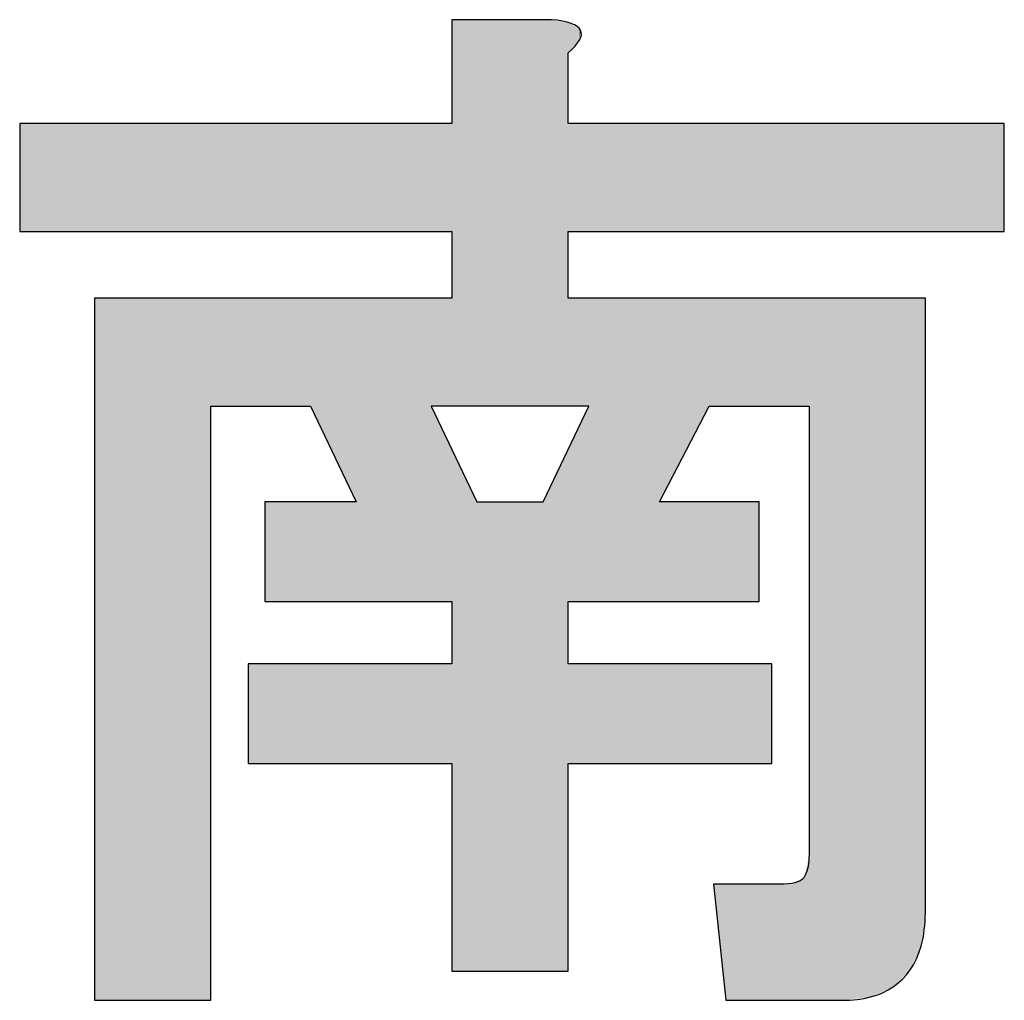
# Model space of a CAD drawing. Extents: x 53 to 243, y -34 to 243.
# Drawn here: x 206 to 209, y -22 to -18 of the extents above; entities that cross this region are included whole.
import ezdxf

# ---------------------------------------------------------------- set-up
doc = ezdxf.new("R2010")
doc.units = 0
doc.layers.add('莌荃莄腛_1', color=7, linetype='CONTINUOUS')

# ---------------------------------------------------------------- blocks, each defined once
blk = doc.blocks.new('*U189')
at = {"layer": '莌荃莄腛_1', "color": 7, "extrusion": (0, 0, -1)}
for points in [[(-207.1584, -19.6605), (-207.1584, -18.269), (-207.2483, -19.6605)], [(-207.2483, -19.6605), (-207.1584, -18.269), (-207.2483, -18.269)], [(-207.2483, -19.6605), (-207.2483, -18.269), (-207.4874, -19.6605)], [(-207.4874, -19.6605), (-207.2483, -18.269), (-207.4874, -18.269)], [(-207.4874, -19.6605), (-207.4874, -18.269), (-207.5174, -19.6605)], [(-207.5174, -19.6605), (-207.4874, -18.269), (-207.5174, -18.269)], [(-207.5174, -19.6605), (-207.5174, -18.269), (-207.5773, -19.6605)], [(-207.5773, -19.6605), (-207.5174, -18.269), (-207.5773, -18.2802)], [(-207.5773, -18.3889), (-207.5773, -18.2802), (-207.5885, -18.3762)], [(-207.5885, -18.3762), (-207.5773, -18.2802), (-207.5885, -18.2823)], [(-207.5885, -18.3762), (-207.5885, -18.2823), (-207.6184, -18.3422)], [(-207.6184, -18.3422), (-207.5885, -18.2823), (-207.6184, -18.304)], [(-207.6184, -18.3422), (-207.6184, -18.304), (-207.6222, -18.3067)], [(-205.6026, -19.0321), (-205.6026, -18.6431), (-205.872, -19.0321)], [(-205.872, -19.0321), (-205.6026, -18.6431), (-205.872, -18.6431)], [(-206.2909, -19.0321), (-206.2909, -18.6431), (-206.4253, -19.0321)], [(-206.4253, -19.0321), (-206.2909, -18.6431), (-206.4253, -18.6431)], [(-206.4253, -19.0321), (-206.4253, -18.6431), (-206.4852, -19.0321)], [(-206.4852, -19.0321), (-206.4253, -18.6431), (-206.4852, -18.6431)], [(-206.4852, -19.0321), (-206.4852, -18.6431), (-206.6499, -19.0321)], [(-206.6499, -19.0321), (-206.4852, -18.6431), (-206.6499, -18.6431)], [(-206.6499, -19.0321), (-206.6499, -18.6431), (-206.8142, -19.0321)], [(-206.8142, -19.0321), (-206.6499, -18.6431), (-206.8142, -18.6431)], [(-206.8142, -19.0321), (-206.8142, -18.6431), (-207.0837, -19.0321)], [(-207.0837, -19.0321), (-206.8142, -18.6431), (-207.0837, -18.6431)], [(-207.0837, -19.0321), (-207.0837, -18.6431), (-207.1584, -19.0321)], [(-207.1584, -19.0321), (-207.0837, -18.6431), (-207.1584, -18.6431)], [(-207.5773, -19.0321), (-207.5773, -18.6431), (-207.5885, -19.0321)], [(-207.5885, -19.0321), (-207.5773, -18.6431), (-207.5885, -18.6431)], [(-207.5885, -19.0321), (-207.5885, -18.6431), (-207.6184, -19.0321)], [(-207.6184, -19.0321), (-207.5885, -18.6431), (-207.6184, -18.6431)], [(-207.6184, -19.0321), (-207.6184, -18.6431), (-207.6222, -19.0321)], [(-207.6222, -19.0321), (-207.6184, -18.6431), (-207.6222, -18.6431)], [(-207.6222, -19.0321), (-207.6222, -18.6431), (-207.6521, -19.0321)], [(-207.6521, -19.0321), (-207.6222, -18.6431), (-207.6521, -18.6431)], [(-207.6521, -19.0321), (-207.6521, -18.6431), (-207.9063, -19.0321)], [(-207.9063, -19.0321), (-207.6521, -18.6431), (-207.9063, -18.6431)], [(-207.9063, -19.0321), (-207.9063, -18.6431), (-208.0858, -19.0321)], [(-208.0858, -19.0321), (-207.9063, -18.6431), (-208.0858, -18.6431)], [(-208.0858, -19.0321), (-208.0858, -18.6431), (-208.101, -19.0321)], [(-208.101, -19.0321), (-208.0858, -18.6431), (-208.101, -18.6431)], [(-208.101, -19.0321), (-208.101, -18.6431), (-208.1458, -19.0321)], [(-208.1458, -19.0321), (-208.101, -18.6431), (-208.1458, -18.6431)], [(-208.1458, -19.0321), (-208.1458, -18.6431), (-208.2653, -19.0321)], [(-208.2653, -19.0321), (-208.1458, -18.6431), (-208.2653, -18.6431)], [(-208.2653, -19.0321), (-208.2653, -18.6431), (-208.3105, -19.0321)], [(-208.3105, -19.0321), (-208.2653, -18.6431), (-208.3105, -18.6431)], [(-208.3105, -19.0321), (-208.3105, -18.6431), (-208.3552, -19.0321)], [(-208.3552, -19.0321), (-208.3105, -18.6431), (-208.3552, -18.6431)], [(-208.3552, -19.0321), (-208.3552, -18.6431), (-208.4037, -19.0321)], [(-208.4037, -19.0321), (-208.3552, -18.6431), (-208.4037, -18.6431)], [(-208.4037, -19.0321), (-208.4037, -18.6431), (-208.43, -19.0321)], [(-208.43, -19.0321), (-208.4037, -18.6431), (-208.43, -18.6431)], [(-208.43, -19.0321), (-208.43, -18.6431), (-208.4448, -19.0321)], [(-208.4448, -19.0321), (-208.43, -18.6431), (-208.4448, -18.6431)], [(-208.4448, -19.0321), (-208.4448, -18.6431), (-208.5647, -19.0321)], [(-208.5647, -19.0321), (-208.4448, -18.6431), (-208.5647, -18.6431)], [(-208.5647, -19.0321), (-208.5647, -18.6431), (-208.6666, -19.0321)], [(-208.6666, -19.0321), (-208.5647, -18.6431), (-208.6666, -18.6431)], [(-208.6666, -19.0321), (-208.6666, -18.6431), (-208.7479, -19.0321)], [(-208.7479, -19.0321), (-208.6666, -18.6431), (-208.7479, -18.6431)], [(-208.7479, -19.0321), (-208.7479, -18.6431), (-208.8087, -19.0321)], [(-208.8087, -19.0321), (-208.7479, -18.6431), (-208.8087, -18.6431)], [(-208.8087, -19.0321), (-208.8087, -18.6431), (-208.8489, -19.0321)], [(-208.8489, -19.0321), (-208.8087, -18.6431), (-208.8489, -18.6431)], [(-208.8489, -19.0321), (-208.8489, -18.6431), (-208.8637, -19.0321)], [(-208.8637, -19.0321), (-208.8489, -18.6431), (-208.8637, -18.6431)], [(-208.8637, -19.0321), (-208.8637, -18.6431), (-209.148, -19.0321)], [(-209.148, -19.0321), (-208.8637, -18.6431), (-209.148, -18.6431)], [(-205.872, -21.7995), (-205.872, -19.2715), (-206.2909, -21.7995)], [(-206.2909, -21.7995), (-205.872, -19.2715), (-206.2909, -19.2715)], [(-206.2909, -19.6605), (-206.2909, -19.2715), (-206.4253, -19.6605)], [(-206.4253, -19.6605), (-206.2909, -19.2715), (-206.4253, -19.2715)], [(-206.4253, -19.6605), (-206.4253, -19.2715), (-206.4852, -19.6605)], [(-206.4852, -19.6605), (-206.4253, -19.2715), (-206.4852, -19.2715)], [(-206.4852, -19.6605), (-206.4852, -19.2715), (-206.6499, -19.6605)], [(-206.6499, -19.6605), (-206.4852, -19.2715), (-206.6499, -19.2715)], [(-206.8142, -20.0046), (-206.6499, -19.2715), (-206.8142, -19.2715)], [(-206.8142, -20.3636), (-206.8142, -19.2715), (-207.0837, -20.3636)], [(-207.0837, -20.3636), (-206.8142, -19.2715), (-207.0837, -19.2715)], [(-207.0837, -19.6605), (-207.0837, -19.2715), (-207.1584, -19.6605)], [(-207.1584, -19.6605), (-207.0837, -19.2715), (-207.1584, -19.2715)], [(-207.5773, -19.6605), (-207.5773, -19.2715), (-207.5885, -19.6605)], [(-207.5885, -19.6605), (-207.5773, -19.2715), (-207.5885, -19.2715)], [(-207.5885, -19.6605), (-207.5885, -19.2715), (-207.6184, -19.6605)], [(-207.6184, -19.6605), (-207.5885, -19.2715), (-207.6184, -19.2715)], [(-207.6184, -19.6605), (-207.6184, -19.2715), (-207.6222, -19.6605)], [(-207.6222, -19.6605), (-207.6184, -19.2715), (-207.6222, -19.2715)], [(-207.6222, -19.6605), (-207.6222, -19.2715), (-207.6521, -19.6605)], [(-207.6521, -19.6605), (-207.6222, -19.2715), (-207.6521, -19.2715)], [(-207.6521, -20.3636), (-207.6521, -19.2715), (-207.9063, -20.3636)], [(-207.9063, -20.3636), (-207.6521, -19.2715), (-207.9063, -19.2715)], [(-207.9063, -20.0046), (-207.9063, -19.2715), (-208.0858, -19.6605)], [(-208.0858, -19.6605), (-207.9063, -19.2715), (-208.0858, -19.2715)], [(-208.0858, -19.6605), (-208.0858, -19.2715), (-208.101, -19.6605)], [(-208.101, -19.6605), (-208.0858, -19.2715), (-208.101, -19.2715)], [(-208.101, -19.6605), (-208.101, -19.2715), (-208.1458, -19.6605)], [(-208.1458, -19.6605), (-208.101, -19.2715), (-208.1458, -19.2715)], [(-208.1458, -19.6605), (-208.1458, -19.2715), (-208.2653, -19.6605)], [(-208.2653, -19.6605), (-208.1458, -19.2715), (-208.2653, -19.2715)], [(-208.2653, -19.6605), (-208.2653, -19.2715), (-208.3105, -19.6605)], [(-208.3105, -19.6605), (-208.2653, -19.2715), (-208.3105, -19.2715)], [(-208.3105, -19.6605), (-208.3105, -19.2715), (-208.3552, -19.6605)], [(-208.3552, -19.6605), (-208.3105, -19.2715), (-208.3552, -19.2715)], [(-208.3552, -19.6605), (-208.3552, -19.2715), (-208.4037, -19.6605)], [(-208.4037, -19.6605), (-208.3552, -19.2715), (-208.4037, -19.2715)], [(-208.4037, -19.6605), (-208.4037, -19.2715), (-208.43, -19.6605)], [(-208.43, -19.6605), (-208.4037, -19.2715), (-208.43, -19.2715)], [(-208.43, -19.6605), (-208.43, -19.2715), (-208.4448, -19.6605)], [(-208.4448, -19.6605), (-208.43, -19.2715), (-208.4448, -19.2715)], [(-208.4448, -21.7995), (-208.4448, -19.2715), (-208.5647, -21.7995)], [(-208.5647, -21.7995), (-208.4448, -19.2715), (-208.5647, -19.2715)], [(-208.5647, -21.7995), (-208.5647, -19.2715), (-208.6666, -21.7874)], [(-208.6666, -21.7874), (-208.5647, -19.2715), (-208.6666, -19.2715)], [(-208.6666, -21.7874), (-208.6666, -19.2715), (-208.7479, -21.751)], [(-208.7479, -21.751), (-208.6666, -19.2715), (-208.7479, -19.2715)], [(-208.7479, -21.751), (-208.7479, -19.2715), (-208.8087, -21.6902)], [(-208.8087, -21.6902), (-208.7479, -19.2715), (-208.8087, -19.2715)], [(-208.8087, -21.6902), (-208.8087, -19.2715), (-208.8489, -21.6052)], [(-208.8489, -21.6052), (-208.8087, -19.2715), (-208.8489, -19.2715)], [(-208.8489, -21.6052), (-208.8489, -19.2715), (-208.8637, -21.4853)], [(-208.8637, -21.4853), (-208.8489, -19.2715), (-208.8637, -19.2715)], [(-207.0837, -20.3636), (-207.0837, -19.6605), (-207.1584, -20.3636)], [(-207.1584, -20.3636), (-207.0837, -19.6605), (-207.1584, -19.8167)], [(-207.6184, -20.3636), (-207.6184, -19.7309), (-207.6222, -20.3636)], [(-207.6222, -20.3636), (-207.6222, -19.723), (-207.6521, -20.3636)], [(-207.1584, -21.6948), (-207.1584, -19.8167), (-207.2483, -21.6948)], [(-207.2483, -21.6948), (-207.1584, -19.8167), (-207.2483, -20.0046)], [(-207.5773, -20.3636), (-207.5773, -19.8167), (-207.5885, -20.3636)], [(-207.5885, -20.3636), (-207.5885, -19.7933), (-207.6184, -20.3636)], [(-207.5174, -21.6948), (-207.5174, -19.942), (-207.5773, -21.6948)], [(-206.4852, -20.3636), (-206.4852, -20.0046), (-206.6499, -20.3636)], [(-206.6499, -20.3636), (-206.4852, -20.0046), (-206.6499, -20.0046)], [(-206.6499, -20.3636), (-206.6499, -20.0046), (-206.8142, -20.3636)], [(-206.8142, -20.3636), (-206.6499, -20.0046), (-206.8142, -20.0046)], [(-207.2483, -21.6948), (-207.2483, -20.0046), (-207.4874, -21.6948)], [(-207.4874, -21.6948), (-207.2483, -20.0046), (-207.4874, -20.0046)], [(-207.4874, -21.6948), (-207.4874, -20.0046), (-207.5174, -21.6948)], [(-207.9063, -20.3636), (-207.9063, -20.0046), (-208.0858, -20.3636)], [(-208.0858, -20.3636), (-207.9063, -20.0046), (-208.0858, -20.0046)], [(-208.0858, -20.3636), (-208.0858, -20.0046), (-208.101, -20.3636)], [(-208.101, -20.3636), (-208.0858, -20.0046), (-208.101, -20.0046)], [(-208.101, -20.3636), (-208.101, -20.0046), (-208.1458, -20.3636)], [(-208.1458, -20.3636), (-208.101, -20.0046), (-208.1458, -20.0046)], [(-208.1458, -20.3636), (-208.1458, -20.0046), (-208.2653, -20.3636)], [(-208.2653, -20.3636), (-208.1458, -20.0046), (-208.2653, -20.0046)], [(-206.4253, -20.9469), (-206.4253, -20.5879), (-206.4852, -20.9469)], [(-206.4852, -20.9469), (-206.4253, -20.5879), (-206.4852, -20.5879)], [(-206.4852, -20.9469), (-206.4852, -20.5879), (-206.6499, -20.9469)], [(-206.6499, -20.9469), (-206.4852, -20.5879), (-206.6499, -20.5879)], [(-206.6499, -20.9469), (-206.6499, -20.5879), (-206.8142, -20.9469)], [(-206.8142, -20.9469), (-206.6499, -20.5879), (-206.8142, -20.5879)], [(-206.8142, -20.9469), (-206.8142, -20.5879), (-207.0837, -20.9469)], [(-207.0837, -20.9469), (-206.8142, -20.5879), (-207.0837, -20.5879)], [(-207.0837, -20.9469), (-207.0837, -20.5879), (-207.1584, -20.9469)], [(-207.1584, -20.9469), (-207.0837, -20.5879), (-207.1584, -20.5879)], [(-207.5773, -20.9469), (-207.5773, -20.5879), (-207.5885, -20.9469)], [(-207.5885, -20.9469), (-207.5773, -20.5879), (-207.5885, -20.5879)], [(-207.5885, -20.9469), (-207.5885, -20.5879), (-207.6184, -20.9469)], [(-207.6184, -20.9469), (-207.5885, -20.5879), (-207.6184, -20.5879)], [(-207.6184, -20.9469), (-207.6184, -20.5879), (-207.6222, -20.9469)], [(-207.6222, -20.9469), (-207.6184, -20.5879), (-207.6222, -20.5879)], [(-207.6222, -20.9469), (-207.6222, -20.5879), (-207.6521, -20.9469)], [(-207.6521, -20.9469), (-207.6222, -20.5879), (-207.6521, -20.5879)], [(-207.6521, -20.9469), (-207.6521, -20.5879), (-207.9063, -20.9469)], [(-207.9063, -20.9469), (-207.6521, -20.5879), (-207.9063, -20.5879)], [(-207.9063, -20.9469), (-207.9063, -20.5879), (-208.0858, -20.9469)], [(-208.0858, -20.9469), (-207.9063, -20.5879), (-208.0858, -20.5879)], [(-208.0858, -20.9469), (-208.0858, -20.5879), (-208.101, -20.9469)], [(-208.101, -20.9469), (-208.0858, -20.5879), (-208.101, -20.5879)], [(-208.101, -20.9469), (-208.101, -20.5879), (-208.1458, -20.9469)], [(-208.1458, -20.9469), (-208.101, -20.5879), (-208.1458, -20.5879)], [(-208.1458, -20.9469), (-208.1458, -20.5879), (-208.2653, -20.9469)], [(-208.2653, -20.9469), (-208.1458, -20.5879), (-208.2653, -20.5879)], [(-208.2653, -20.9469), (-208.2653, -20.5879), (-208.3105, -20.9469)], [(-208.3105, -20.9469), (-208.2653, -20.5879), (-208.3105, -20.5879)], [(-208.4037, -21.7995), (-208.4037, -21.3735), (-208.43, -21.7995)], [(-208.43, -21.7995), (-208.43, -21.351), (-208.4448, -21.7995)], [(-208.1458, -21.7995), (-208.101, -21.381), (-208.1458, -21.381)], [(-208.1458, -21.7995), (-208.1458, -21.381), (-208.2653, -21.7995)], [(-208.2653, -21.7995), (-208.1458, -21.381), (-208.2653, -21.381)], [(-208.2653, -21.7995), (-208.2653, -21.381), (-208.3105, -21.7995)], [(-208.3105, -21.7995), (-208.2653, -21.381), (-208.3105, -21.381)], [(-208.3105, -21.7995), (-208.3105, -21.381), (-208.3552, -21.7995)], [(-208.3552, -21.7995), (-208.3105, -21.381), (-208.3552, -21.381)], [(-208.3552, -21.7995), (-208.3552, -21.381), (-208.4037, -21.7995)]]:
    blk.add_solid(points, dxfattribs=at)
at = {"layer": '莌荃莄腛_1', "color": 7}
for points in [[(205.872, -19.0321), (205.872, -18.6431), (206.2909, -19.0321)], [(206.2909, -19.0321), (205.872, -18.6431), (206.2909, -18.6431)], [(206.6499, -19.6605), (206.6499, -19.2715), (206.8142, -20.0046)], [(207.6521, -20.3636), (207.6222, -19.723), (207.6521, -19.6605)], [(207.6184, -20.3636), (207.5885, -19.7933), (207.6184, -19.7309)], [(207.6222, -20.3636), (207.6184, -19.7309), (207.6222, -19.723)], [(207.5773, -21.6948), (207.5174, -19.942), (207.5773, -19.8167)], [(207.5885, -20.3636), (207.5773, -19.8167), (207.5885, -19.7933)], [(207.5174, -21.6948), (207.4874, -20.0046), (207.5174, -19.942)], [(208.4448, -21.7995), (208.43, -21.351), (208.4448, -21.2762)], [(208.4037, -21.7995), (208.3552, -21.381), (208.4037, -21.3735)], [(208.43, -21.7995), (208.4037, -21.3735), (208.43, -21.351)]]:
    blk.add_solid(points, dxfattribs=at)
blk = doc.blocks.new('BLOCK_46')
at = {"layer": '莌荃莄腛_1'}
blk.add_lwpolyline([(207.0837, -19.6605), (207.2483, -20.0046), (207.4874, -20.0046), (207.6521, -19.6605), (207.0837, -19.6605)], dxfattribs=at)
blk.add_open_spline([(207.5174, -18.269), (207.6373, -18.2793), (207.6569, -18.3193), (207.5773, -18.3889), (207.5773, -18.3889), (207.5773, -18.6431), (207.5773, -18.6431), (207.5773, -18.6431), (209.148, -18.6431), (209.148, -18.6431), (209.148, -18.6431), (209.148, -19.0321), (209.148, -19.0321), (209.148, -19.0321), (207.5773, -19.0321), (207.5773, -19.0321), (207.5773, -19.0321), (207.5773, -19.2715), (207.5773, -19.2715), (207.5773, -19.2715), (208.8637, -19.2715), (208.8637, -19.2715), (208.8637, -19.2715), (208.8637, -21.4853), (208.8637, -21.4853), (208.8637, -21.5253), (208.8586, -21.5653), (208.8489, -21.6052), (208.809, -21.7348), (208.7142, -21.7995), (208.5647, -21.7995), (208.5647, -21.7995), (208.1458, -21.7995), (208.1458, -21.7995), (208.1458, -21.7995), (208.101, -21.381), (208.101, -21.381), (208.101, -21.381), (208.3552, -21.381), (208.3552, -21.381), (208.3949, -21.381), (208.42, -21.371), (208.43, -21.351), (208.44, -21.331), (208.4448, -21.3058), (208.4448, -21.2762), (208.4448, -21.2762), (208.4448, -19.6605), (208.4448, -19.6605), (208.4448, -19.6605), (208.0858, -19.6605), (208.0858, -19.6605), (208.0858, -19.6605), (207.9063, -20.0046), (207.9063, -20.0046), (207.9063, -20.0046), (208.2653, -20.0046), (208.2653, -20.0046), (208.2653, -20.0046), (208.2653, -20.3636), (208.2653, -20.3636), (208.2653, -20.3636), (207.5773, -20.3636), (207.5773, -20.3636), (207.5773, -20.3636), (207.5773, -20.5879), (207.5773, -20.5879), (207.5773, -20.5879), (208.3105, -20.5879), (208.3105, -20.5879), (208.3105, -20.5879), (208.3105, -20.9469), (208.3105, -20.9469), (208.3105, -20.9469), (207.5773, -20.9469), (207.5773, -20.9469), (207.5773, -20.9469), (207.5773, -21.6948), (207.5773, -21.6948), (207.5773, -21.6948), (207.1584, -21.6948), (207.1584, -21.6948), (207.1584, -21.6948), (207.1584, -20.9469), (207.1584, -20.9469), (207.1584, -20.9469), (206.4253, -20.9469), (206.4253, -20.9469), (206.4253, -20.9469), (206.4253, -20.5879), (206.4253, -20.5879), (206.4253, -20.5879), (207.1584, -20.5879), (207.1584, -20.5879), (207.1584, -20.5879), (207.1584, -20.3636), (207.1584, -20.3636), (207.1584, -20.3636), (206.4852, -20.3636), (206.4852, -20.3636), (206.4852, -20.3636), (206.4852, -20.0046), (206.4852, -20.0046), (206.4852, -20.0046), (206.8142, -20.0046), (206.8142, -20.0046), (206.8142, -20.0046), (206.6499, -19.6605), (206.6499, -19.6605), (206.6499, -19.6605), (206.2909, -19.6605), (206.2909, -19.6605), (206.2909, -19.6605), (206.2909, -21.7995), (206.2909, -21.7995), (206.2909, -21.7995), (205.872, -21.7995), (205.872, -21.7995), (205.872, -21.7995), (205.872, -19.2715), (205.872, -19.2715), (205.872, -19.2715), (207.1584, -19.2715), (207.1584, -19.2715), (207.1584, -19.2715), (207.1584, -19.0321), (207.1584, -19.0321), (207.1584, -19.0321), (205.6026, -19.0321), (205.6026, -19.0321), (205.6026, -19.0321), (205.6026, -18.6431), (205.6026, -18.6431), (205.6026, -18.6431), (207.1584, -18.6431), (207.1584, -18.6431), (207.1584, -18.6431), (207.1584, -18.269), (207.1584, -18.269), (207.1584, -18.269), (207.5174, -18.269), (207.5174, -18.269), (207.5174, -18.269), (207.5174, -18.269), (207.5174, -18.269)], degree=3, knots=[0, 0, 0, 0, 1, 1, 1, 2, 2, 2, 3, 3, 3, 4, 4, 4, 5, 5, 5, 6, 6, 6, 7, 7, 7, 8, 8, 8, 9, 9, 9, 10, 10, 10, 11, 11, 11, 12, 12, 12, 13, 13, 13, 14, 14, 14, 15, 15, 15, 16, 16, 16, 17, 17, 17, 18, 18, 18, 19, 19, 19, 20, 20, 20, 21, 21, 21, 22, 22, 22, 23, 23, 23, 24, 24, 24, 25, 25, 25, 26, 26, 26, 27, 27, 27, 28, 28, 28, 29, 29, 29, 30, 30, 30, 31, 31, 31, 32, 32, 32, 33, 33, 33, 34, 34, 34, 35, 35, 35, 36, 36, 36, 37, 37, 37, 38, 38, 38, 39, 39, 39, 40, 40, 40, 41, 41, 41, 42, 42, 42, 43, 43, 43, 44, 44, 44, 45, 45, 45, 46, 46, 46, 47, 47, 47, 48, 48, 48, 48], dxfattribs=at)
at = {"layer": '莌荃莄腛_1', "color": 7}
blk.add_blockref('*U189', (0, 0), dxfattribs=at)
blk = doc.blocks.new('BLOCK_45')
at = {"layer": '莌荃莄腛_1'}
blk.add_blockref('BLOCK_46', (0, 0), dxfattribs=at)
blk = doc.blocks.new('BLOCK_44')
at = {"layer": '莌荃莄腛_1'}
blk.add_blockref('BLOCK_45', (0, 0), dxfattribs=at)
blk = doc.blocks.new('BLOCK_43')
at = {"layer": '莌荃莄腛_1'}
blk.add_blockref('BLOCK_44', (0, 0), dxfattribs=at)
blk = doc.blocks.new('BLOCK_42')
at = {"layer": '莌荃莄腛_1'}
blk.add_blockref('BLOCK_43', (0, 0), dxfattribs=at)

msp = doc.modelspace()

# ---------------------------------------------------------------- block references
at = {"layer": '莌荃莄腛_1'}
msp.add_blockref('BLOCK_42', (0, 0), dxfattribs=at)

doc.saveas('drawing.dxf')
